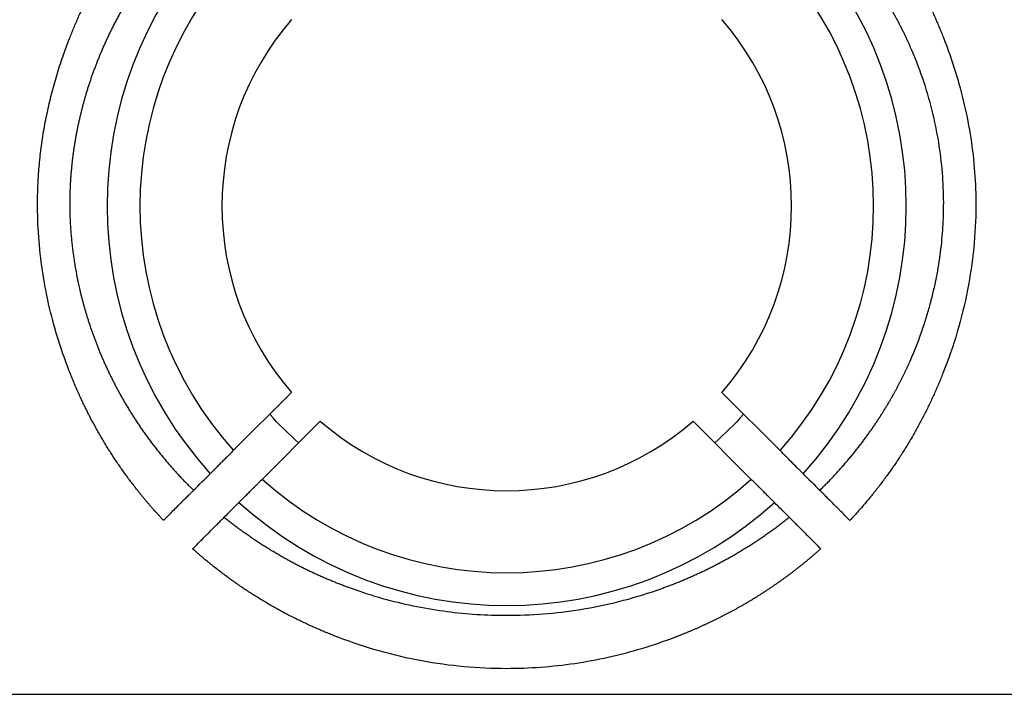
# Model space of a CAD drawing. Units: millimetres. Extents: x 869 to 2357, y -164 to 1564.
# Drawn here: x 2126 to 2141, y 248 to 258 of the extents above; entities that cross this region are included whole.
import ezdxf

# ---------------------------------------------------------------- set-up
doc = ezdxf.new("R2010")
doc.units = ezdxf.units.MM

msp = doc.modelspace()

# ---------------------------------------------------------------- linework, layer by layer
at = {"linetype": 'Continuous'}
for p, q in [((2130.203, 252.038), (2129.346, 251.181)), ((2137.405, 251.181), (2136.549, 252.038)), ((2129.77, 250.757), (2130.627, 251.614)), ((2136.124, 251.614), (2136.981, 250.757)), ((2124.481, 247.587), (2142.27, 247.587))]:
    msp.add_line(p, q, dxfattribs=at)
for radius, start, end in [(5.89, 137.9195, 222.0805), (5.89, 317.9195, 42.0805), (5.407, 138.1805, 221.8195), (5.407, 318.1805, 41.8195), (4.198, 139.0981, 220.9019), (4.198, 319.0981, 40.9019), (4.198, 229.0981, 310.9019), (5.407, 228.1805, 311.8195), (5.89, 227.9195, 312.0805)]:
    msp.add_arc((2133.376, 254.787), radius, start, end, dxfattribs=at)
for points, knots in [([(2128.316, 250.152), (2128.307, 250.161), (2128.289, 250.181), (2128.263, 250.209), (2128.236, 250.239), (2128.21, 250.268), (2128.183, 250.297), (2128.157, 250.327), (2128.131, 250.356), (2128.106, 250.386), (2128.08, 250.416), (2128.055, 250.446), (2128.03, 250.476), (2128.005, 250.506), (2127.981, 250.536), (2127.956, 250.566), (2127.932, 250.597), (2127.908, 250.627), (2127.884, 250.658), (2127.86, 250.689), (2127.837, 250.72), (2127.814, 250.751), (2127.79, 250.782), (2127.768, 250.814), (2127.745, 250.845), (2127.722, 250.877), (2127.7, 250.908), (2127.678, 250.94), (2127.656, 250.972), (2127.634, 251.004), (2127.612, 251.036), (2127.591, 251.068), (2127.57, 251.101), (2127.549, 251.133), (2127.528, 251.166), (2127.507, 251.199), (2127.487, 251.231), (2127.467, 251.264), (2127.447, 251.297), (2127.427, 251.331), (2127.407, 251.364), (2127.388, 251.397), (2127.368, 251.431), (2127.349, 251.464), (2127.33, 251.498), (2127.312, 251.532), (2127.293, 251.566), (2127.275, 251.6), (2127.256, 251.634), (2127.238, 251.669), (2127.221, 251.703), (2127.203, 251.738), (2127.186, 251.773), (2127.168, 251.807), (2127.151, 251.842), (2127.134, 251.877), (2127.118, 251.913), (2127.101, 251.948), (2127.085, 251.983), (2127.069, 252.019), (2127.053, 252.054), (2127.037, 252.09), (2127.021, 252.126), (2127.006, 252.162), (2126.991, 252.198), (2126.976, 252.234), (2126.961, 252.271), (2126.887, 252.454), (2126.768, 252.788), (2126.632, 253.278), (2126.535, 253.773), (2126.475, 254.271), (2126.457, 254.698), (2126.462, 255.051), (2126.479, 255.33), (2126.507, 255.608), (2126.548, 255.885), (2126.6, 256.162), (2126.664, 256.438), (2126.741, 256.713), (2126.83, 256.988), (2126.906, 257.196), (2126.963, 257.338), (2126.995, 257.417), (2127.028, 257.495), (2127.062, 257.572), (2127.097, 257.648), (2127.132, 257.724), (2127.169, 257.8), (2127.206, 257.875), (2127.244, 257.949), (2127.283, 258.023), (2127.323, 258.096), (2127.363, 258.169), (2127.405, 258.241), (2127.447, 258.312), (2127.49, 258.383), (2127.534, 258.454), (2127.579, 258.524), (2127.625, 258.593), (2127.671, 258.661), (2127.719, 258.729), (2127.767, 258.797), (2127.816, 258.864), (2127.866, 258.93), (2127.917, 258.996), (2127.969, 259.061), (2128.021, 259.126), (2128.075, 259.19), (2128.129, 259.254), (2128.184, 259.316), (2128.241, 259.379), (2128.279, 259.42), (2128.298, 259.44)], [0, 0, 0, 0, 0.003906, 0.007808, 0.011705, 0.015597, 0.019485, 0.023369, 0.027249, 0.031125, 0.034997, 0.038865, 0.042729, 0.04659, 0.050448, 0.054302, 0.058153, 0.062001, 0.065847, 0.069689, 0.073528, 0.077366, 0.0812, 0.085032, 0.088862, 0.09269, 0.096516, 0.10034, 0.104163, 0.107983, 0.111803, 0.115621, 0.119437, 0.123253, 0.127067, 0.130881, 0.134694, 0.138506, 0.142318, 0.146129, 0.149941, 0.153752, 0.157563, 0.161374, 0.165185, 0.168997, 0.172809, 0.176621, 0.180435, 0.184249, 0.188064, 0.191881, 0.195698, 0.199517, 0.203337, 0.207159, 0.210983, 0.214808, 0.218635, 0.222465, 0.226296, 0.23013, 0.233966, 0.237805, 0.241646, 0.245491, 0.249338, 0.253188, 0.303628, 0.35313, 0.401996, 0.450536, 0.49907, 0.526094, 0.553093, 0.580126, 0.60725, 0.634522, 0.661997, 0.68973, 0.717774, 0.746181, 0.754462, 0.762725, 0.770972, 0.779203, 0.787419, 0.795623, 0.803814, 0.811994, 0.820165, 0.828328, 0.836483, 0.844633, 0.852777, 0.860919, 0.869058, 0.877197, 0.885335, 0.893476, 0.901619, 0.909766, 0.917918, 0.926077, 0.934244, 0.942419, 0.950605, 0.958802, 0.967011, 0.975235, 0.983473, 0.991728, 1, 1, 1, 1]), ([(2138.454, 259.44), (2138.462, 259.431), (2138.48, 259.412), (2138.507, 259.383), (2138.533, 259.354), (2138.559, 259.325), (2138.585, 259.295), (2138.611, 259.266), (2138.637, 259.236), (2138.662, 259.207), (2138.687, 259.177), (2138.712, 259.147), (2138.737, 259.117), (2138.761, 259.087), (2138.786, 259.056), (2138.81, 259.026), (2138.834, 258.995), (2138.858, 258.965), (2138.882, 258.934), (2138.905, 258.903), (2138.929, 258.872), (2138.952, 258.841), (2138.975, 258.809), (2138.997, 258.778), (2139.02, 258.746), (2139.042, 258.715), (2139.064, 258.683), (2139.086, 258.651), (2139.108, 258.619), (2139.13, 258.586), (2139.151, 258.554), (2139.173, 258.522), (2139.194, 258.489), (2139.214, 258.456), (2139.235, 258.423), (2139.256, 258.39), (2139.276, 258.357), (2139.296, 258.324), (2139.316, 258.29), (2139.336, 258.257), (2139.355, 258.223), (2139.375, 258.19), (2139.394, 258.156), (2139.413, 258.122), (2139.432, 258.087), (2139.451, 258.053), (2139.469, 258.019), (2139.487, 257.984), (2139.506, 257.949), (2139.523, 257.915), (2139.541, 257.88), (2139.559, 257.845), (2139.576, 257.809), (2139.593, 257.774), (2139.61, 257.739), (2139.627, 257.703), (2139.644, 257.667), (2139.66, 257.631), (2139.677, 257.595), (2139.693, 257.559), (2139.709, 257.523), (2139.725, 257.487), (2139.74, 257.45), (2139.755, 257.414), (2139.771, 257.377), (2139.786, 257.34), (2139.801, 257.303), (2139.874, 257.117), (2139.993, 256.78), (2140.127, 256.286), (2140.223, 255.789), (2140.28, 255.29), (2140.299, 254.749), (2140.27, 254.166), (2140.178, 253.544), (2140.026, 252.925), (2139.877, 252.494), (2139.775, 252.242), (2139.742, 252.164), (2139.709, 252.087), (2139.675, 252.01), (2139.64, 251.934), (2139.604, 251.858), (2139.568, 251.783), (2139.53, 251.709), (2139.492, 251.635), (2139.453, 251.561), (2139.413, 251.489), (2139.372, 251.416), (2139.33, 251.345), (2139.288, 251.274), (2139.245, 251.203), (2139.2, 251.133), (2139.155, 251.064), (2139.11, 250.995), (2139.063, 250.927), (2139.015, 250.859), (2138.967, 250.792), (2138.917, 250.725), (2138.867, 250.659), (2138.816, 250.594), (2138.764, 250.529), (2138.712, 250.465), (2138.658, 250.401), (2138.604, 250.338), (2138.548, 250.275), (2138.492, 250.213), (2138.454, 250.172), (2138.435, 250.152)], [0, 0, 0, 0, 0.003864, 0.007724, 0.01158, 0.015434, 0.019284, 0.023131, 0.026975, 0.030817, 0.034655, 0.038491, 0.042325, 0.046156, 0.049986, 0.053813, 0.057638, 0.061461, 0.065283, 0.069103, 0.072922, 0.076739, 0.080555, 0.08437, 0.088185, 0.091998, 0.095811, 0.099623, 0.103435, 0.107246, 0.111058, 0.114869, 0.11868, 0.122492, 0.126304, 0.130116, 0.133929, 0.137743, 0.141558, 0.145373, 0.14919, 0.153008, 0.156827, 0.160648, 0.16447, 0.168294, 0.17212, 0.175948, 0.179779, 0.183611, 0.187446, 0.191283, 0.195123, 0.198965, 0.202811, 0.206659, 0.210511, 0.214366, 0.218224, 0.222086, 0.225951, 0.22982, 0.233693, 0.23757, 0.241451, 0.245336, 0.249226, 0.25312, 0.303839, 0.353497, 0.402398, 0.450861, 0.499217, 0.559553, 0.62031, 0.682115, 0.745568, 0.75386, 0.762134, 0.770393, 0.778637, 0.786867, 0.795086, 0.803293, 0.81149, 0.819678, 0.827858, 0.836032, 0.844201, 0.852366, 0.860528, 0.868688, 0.876848, 0.885008, 0.893171, 0.901336, 0.909506, 0.917681, 0.925864, 0.934054, 0.942253, 0.950462, 0.958683, 0.966916, 0.975164, 0.983426, 0.991704, 1, 1, 1, 1]), ([(2128.726, 259.012), (2128.717, 259.003), (2128.699, 258.986), (2128.673, 258.96), (2128.647, 258.933), (2128.621, 258.907), (2128.595, 258.88), (2128.57, 258.853), (2128.545, 258.826), (2128.52, 258.8), (2128.495, 258.773), (2128.471, 258.746), (2128.446, 258.718), (2128.422, 258.691), (2128.399, 258.664), (2128.375, 258.637), (2128.352, 258.609), (2128.329, 258.582), (2128.306, 258.554), (2128.283, 258.527), (2128.26, 258.499), (2128.238, 258.471), (2128.216, 258.444), (2128.194, 258.416), (2128.173, 258.388), (2128.151, 258.36), (2128.13, 258.332), (2128.109, 258.304), (2128.089, 258.276), (2128.068, 258.248), (2128.048, 258.22), (2128.028, 258.192), (2128.008, 258.164), (2127.989, 258.135), (2127.969, 258.107), (2127.95, 258.079), (2127.931, 258.051), (2127.912, 258.022), (2127.894, 257.994), (2127.875, 257.966), (2127.857, 257.937), (2127.839, 257.909), (2127.822, 257.88), (2127.804, 257.852), (2127.787, 257.824), (2127.77, 257.795), (2127.753, 257.767), (2127.736, 257.738), (2127.72, 257.71), (2127.704, 257.681), (2127.688, 257.653), (2127.672, 257.624), (2127.656, 257.596), (2127.641, 257.568), (2127.626, 257.539), (2127.611, 257.511), (2127.596, 257.482), (2127.581, 257.454), (2127.567, 257.425), (2127.552, 257.397), (2127.538, 257.369), (2127.525, 257.34), (2127.511, 257.312), (2127.497, 257.284), (2127.484, 257.255), (2127.471, 257.227), (2127.458, 257.199), (2127.445, 257.171), (2127.433, 257.143), (2127.421, 257.114), (2127.408, 257.086), (2127.396, 257.058), (2127.385, 257.03), (2127.373, 257.002), (2127.362, 256.974), (2127.35, 256.946), (2127.339, 256.918), (2127.329, 256.89), (2127.318, 256.863), (2127.307, 256.835), (2127.297, 256.807), (2127.287, 256.779), (2127.277, 256.752), (2127.267, 256.724), (2127.257, 256.697), (2127.248, 256.669), (2127.238, 256.642), (2127.229, 256.614), (2127.22, 256.587), (2127.211, 256.56), (2127.203, 256.533), (2127.194, 256.506), (2127.186, 256.478), (2127.178, 256.451), (2127.17, 256.424), (2127.162, 256.398), (2127.154, 256.371), (2127.147, 256.344), (2127.139, 256.317), (2127.132, 256.291), (2127.125, 256.264), (2127.118, 256.237), (2127.111, 256.211), (2127.104, 256.185), (2127.098, 256.158), (2127.092, 256.132), (2127.085, 256.106), (2127.079, 256.08), (2127.073, 256.054), (2127.068, 256.028), (2127.062, 256.002), (2127.056, 255.976), (2127.051, 255.951), (2127.046, 255.925), (2127.041, 255.9), (2127.036, 255.874), (2127.031, 255.849), (2127.026, 255.824), (2127.022, 255.798), (2127.017, 255.773), (2127.013, 255.748), (2127.009, 255.723), (2127.005, 255.698), (2127.001, 255.674), (2126.997, 255.649), (2126.993, 255.624), (2126.99, 255.6), (2126.987, 255.576), (2126.983, 255.551), (2126.98, 255.527), (2126.977, 255.503), (2126.974, 255.479), (2126.971, 255.455), (2126.968, 255.431), (2126.966, 255.407), (2126.963, 255.384), (2126.961, 255.36), (2126.959, 255.337), (2126.957, 255.313), (2126.954, 255.29), (2126.952, 255.267), (2126.951, 255.244), (2126.949, 255.221), (2126.947, 255.198), (2126.946, 255.175), (2126.944, 255.153), (2126.943, 255.13), (2126.942, 255.108), (2126.941, 255.085), (2126.94, 255.063), (2126.939, 255.041), (2126.938, 255.019), (2126.937, 254.997), (2126.936, 254.975), (2126.936, 254.954), (2126.935, 254.932), (2126.935, 254.911), (2126.934, 254.889), (2126.934, 254.868), (2126.934, 254.847), (2126.934, 254.826), (2126.934, 254.805), (2126.934, 254.779), (2126.934, 254.747), (2126.935, 254.711), (2126.936, 254.673), (2126.937, 254.636), (2126.939, 254.597), (2126.94, 254.559), (2126.942, 254.52), (2126.945, 254.48), (2126.948, 254.44), (2126.951, 254.4), (2126.954, 254.359), (2126.958, 254.318), (2126.962, 254.276), (2126.966, 254.234), (2126.971, 254.192), (2126.976, 254.149), (2126.982, 254.106), (2126.988, 254.062), (2126.994, 254.018), (2127.001, 253.973), (2127.008, 253.928), (2127.016, 253.883), (2127.024, 253.837), (2127.032, 253.791), (2127.041, 253.745), (2127.051, 253.698), (2127.061, 253.651), (2127.071, 253.603), (2127.082, 253.555), (2127.093, 253.507), (2127.105, 253.458), (2127.118, 253.409), (2127.131, 253.36), (2127.144, 253.31), (2127.158, 253.261), (2127.173, 253.21), (2127.188, 253.16), (2127.204, 253.109), (2127.221, 253.058), (2127.238, 253.007), (2127.255, 252.955), (2127.274, 252.903), (2127.292, 252.851), (2127.312, 252.799), (2127.332, 252.746), (2127.353, 252.694), (2127.374, 252.641), (2127.397, 252.587), (2127.419, 252.534), (2127.443, 252.481), (2127.467, 252.427), (2127.492, 252.373), (2127.518, 252.319), (2127.544, 252.265), (2127.571, 252.211), (2127.599, 252.156), (2127.628, 252.102), (2127.657, 252.047), (2127.687, 251.993), (2127.718, 251.938), (2127.75, 251.883), (2127.782, 251.829), (2127.815, 251.774), (2127.849, 251.719), (2127.884, 251.664), (2127.92, 251.61), (2127.956, 251.555), (2127.994, 251.5), (2128.032, 251.446), (2128.071, 251.391), (2128.111, 251.337), (2128.151, 251.283), (2128.193, 251.229), (2128.235, 251.175), (2128.279, 251.121), (2128.323, 251.067), (2128.368, 251.014), (2128.414, 250.96), (2128.461, 250.907), (2128.508, 250.855), (2128.557, 250.802), (2128.606, 250.75), (2128.657, 250.698), (2128.708, 250.647), (2128.743, 250.613), (2128.76, 250.596)], [0, 0, 0, 0, 0.004007, 0.008002, 0.011988, 0.015962, 0.019925, 0.023878, 0.027819, 0.03175, 0.03567, 0.039579, 0.043477, 0.047365, 0.051241, 0.055106, 0.058961, 0.062804, 0.066637, 0.070458, 0.074269, 0.078068, 0.081857, 0.085634, 0.0894, 0.093156, 0.0969, 0.100633, 0.104355, 0.108067, 0.111766, 0.115455, 0.119133, 0.1228, 0.126455, 0.130099, 0.133732, 0.137354, 0.140965, 0.144565, 0.148153, 0.15173, 0.155296, 0.158851, 0.162394, 0.165926, 0.169447, 0.172957, 0.176455, 0.179943, 0.183418, 0.186883, 0.190336, 0.193778, 0.197209, 0.200628, 0.204036, 0.207433, 0.210818, 0.214192, 0.217554, 0.220905, 0.224245, 0.227574, 0.230891, 0.234196, 0.23749, 0.240773, 0.244044, 0.247304, 0.250553, 0.25379, 0.257015, 0.26023, 0.263432, 0.266624, 0.269803, 0.272972, 0.276128, 0.279274, 0.282408, 0.28553, 0.288641, 0.29174, 0.294828, 0.297904, 0.300969, 0.304023, 0.307064, 0.310095, 0.313113, 0.316121, 0.319116, 0.3221, 0.325073, 0.328034, 0.330984, 0.333922, 0.336848, 0.339763, 0.342666, 0.345558, 0.348438, 0.351307, 0.354164, 0.35701, 0.359843, 0.362666, 0.365477, 0.368276, 0.371064, 0.37384, 0.376604, 0.379357, 0.382099, 0.384829, 0.387547, 0.390254, 0.392949, 0.395632, 0.398304, 0.400965, 0.403614, 0.406251, 0.408877, 0.411491, 0.414094, 0.416685, 0.419265, 0.421833, 0.424389, 0.426934, 0.429468, 0.43199, 0.4345, 0.436999, 0.439486, 0.441962, 0.444427, 0.446879, 0.449321, 0.451751, 0.454169, 0.456576, 0.458971, 0.461355, 0.463728, 0.466089, 0.468438, 0.470777, 0.473103, 0.475419, 0.477723, 0.480015, 0.482296, 0.484566, 0.486824, 0.489071, 0.491307, 0.493531, 0.495744, 0.497946, 0.500136, 0.503951, 0.507815, 0.511729, 0.515692, 0.519704, 0.523766, 0.527877, 0.532038, 0.536249, 0.540509, 0.544819, 0.549179, 0.553588, 0.558047, 0.562556, 0.567114, 0.571723, 0.576381, 0.581089, 0.585846, 0.590654, 0.595511, 0.600418, 0.605374, 0.610381, 0.615437, 0.620542, 0.625698, 0.630903, 0.636158, 0.641462, 0.646816, 0.652219, 0.657672, 0.663174, 0.668726, 0.674327, 0.679977, 0.685677, 0.691426, 0.697224, 0.703071, 0.708968, 0.714913, 0.720907, 0.726951, 0.733043, 0.739184, 0.745373, 0.751612, 0.757899, 0.764234, 0.770618, 0.77705, 0.783531, 0.79006, 0.796637, 0.803262, 0.809935, 0.816656, 0.823425, 0.830242, 0.837107, 0.844019, 0.850978, 0.857985, 0.86504, 0.872141, 0.87929, 0.886486, 0.893728, 0.901018, 0.908354, 0.915737, 0.923167, 0.930643, 0.938165, 0.945734, 0.953349, 0.961009, 0.968716, 0.976469, 0.984267, 0.992111, 1, 1, 1, 1]), ([(2137.991, 250.596), (2138, 250.604), (2138.017, 250.621), (2138.043, 250.647), (2138.069, 250.673), (2138.095, 250.699), (2138.12, 250.724), (2138.145, 250.75), (2138.169, 250.776), (2138.193, 250.801), (2138.217, 250.827), (2138.241, 250.853), (2138.264, 250.878), (2138.287, 250.904), (2138.31, 250.93), (2138.333, 250.955), (2138.355, 250.981), (2138.377, 251.006), (2138.399, 251.031), (2138.42, 251.057), (2138.441, 251.082), (2138.462, 251.107), (2138.482, 251.132), (2138.503, 251.157), (2138.523, 251.182), (2138.543, 251.207), (2138.562, 251.232), (2138.581, 251.257), (2138.6, 251.282), (2138.619, 251.307), (2138.637, 251.331), (2138.655, 251.356), (2138.673, 251.38), (2138.691, 251.404), (2138.708, 251.428), (2138.726, 251.453), (2138.743, 251.477), (2138.759, 251.5), (2138.776, 251.524), (2138.792, 251.548), (2138.808, 251.572), (2138.824, 251.595), (2138.839, 251.618), (2138.854, 251.642), (2138.87, 251.665), (2138.884, 251.688), (2138.899, 251.711), (2138.913, 251.733), (2138.927, 251.756), (2138.941, 251.778), (2138.955, 251.801), (2138.969, 251.823), (2138.982, 251.845), (2138.995, 251.867), (2139.008, 251.889), (2139.021, 251.91), (2139.033, 251.932), (2139.045, 251.953), (2139.057, 251.974), (2139.069, 251.996), (2139.081, 252.016), (2139.092, 252.037), (2139.104, 252.058), (2139.115, 252.078), (2139.126, 252.098), (2139.137, 252.119), (2139.147, 252.139), (2139.157, 252.158), (2139.168, 252.178), (2139.178, 252.197), (2139.187, 252.217), (2139.197, 252.236), (2139.207, 252.255), (2139.216, 252.274), (2139.225, 252.292), (2139.234, 252.311), (2139.243, 252.329), (2139.252, 252.347), (2139.26, 252.365), (2139.268, 252.383), (2139.277, 252.4), (2139.285, 252.418), (2139.293, 252.435), (2139.3, 252.452), (2139.308, 252.468), (2139.315, 252.485), (2139.349, 252.562), (2139.407, 252.699), (2139.482, 252.899), (2139.549, 253.097), (2139.608, 253.294), (2139.658, 253.489), (2139.702, 253.683), (2139.738, 253.874), (2139.766, 254.063), (2139.789, 254.248), (2139.804, 254.431), (2139.814, 254.61), (2139.82, 254.873), (2139.808, 255.227), (2139.758, 255.678), (2139.667, 256.143), (2139.533, 256.617), (2139.409, 256.943), (2139.33, 257.126), (2139.312, 257.167), (2139.293, 257.208), (2139.274, 257.25), (2139.254, 257.292), (2139.233, 257.336), (2139.212, 257.379), (2139.189, 257.423), (2139.167, 257.468), (2139.143, 257.513), (2139.119, 257.558), (2139.094, 257.604), (2139.068, 257.651), (2139.041, 257.698), (2139.014, 257.745), (2138.985, 257.793), (2138.956, 257.841), (2138.926, 257.889), (2138.896, 257.938), (2138.864, 257.987), (2138.831, 258.037), (2138.798, 258.087), (2138.763, 258.137), (2138.728, 258.187), (2138.692, 258.238), (2138.655, 258.289), (2138.616, 258.34), (2138.577, 258.391), (2138.537, 258.442), (2138.496, 258.494), (2138.454, 258.545), (2138.41, 258.597), (2138.366, 258.649), (2138.321, 258.701), (2138.274, 258.753), (2138.226, 258.805), (2138.178, 258.857), (2138.128, 258.909), (2138.077, 258.961), (2138.043, 258.995), (2138.025, 259.012)], [0, 0, 0, 0, 0.003975, 0.007926, 0.011854, 0.015758, 0.019638, 0.023495, 0.027327, 0.031136, 0.034922, 0.038683, 0.042421, 0.046135, 0.049824, 0.05349, 0.057132, 0.060751, 0.064345, 0.067915, 0.071461, 0.074983, 0.078481, 0.081954, 0.085404, 0.088829, 0.092231, 0.095608, 0.098961, 0.102289, 0.105594, 0.108874, 0.11213, 0.115361, 0.118568, 0.121751, 0.124909, 0.128043, 0.131153, 0.134238, 0.137299, 0.140335, 0.143346, 0.146333, 0.149296, 0.152234, 0.155147, 0.158036, 0.1609, 0.163739, 0.166554, 0.169344, 0.17211, 0.17485, 0.177566, 0.180258, 0.182924, 0.185566, 0.188183, 0.190775, 0.193342, 0.195884, 0.198402, 0.200895, 0.203362, 0.205805, 0.208223, 0.210616, 0.212984, 0.215328, 0.217646, 0.219939, 0.222207, 0.22445, 0.226669, 0.228862, 0.23103, 0.233173, 0.235291, 0.237384, 0.239452, 0.241494, 0.243512, 0.245504, 0.247472, 0.249414, 0.251331, 0.2744, 0.297046, 0.31927, 0.34107, 0.362446, 0.383398, 0.403926, 0.42403, 0.443711, 0.462972, 0.481813, 0.500237, 0.545737, 0.593338, 0.643069, 0.694945, 0.748973, 0.753628, 0.758368, 0.763191, 0.768099, 0.773091, 0.778166, 0.783326, 0.788569, 0.793896, 0.799307, 0.804801, 0.810379, 0.81604, 0.821784, 0.827612, 0.833523, 0.839517, 0.845593, 0.851753, 0.857995, 0.86432, 0.870727, 0.877216, 0.883788, 0.890442, 0.897177, 0.903995, 0.910894, 0.917874, 0.924936, 0.93208, 0.939304, 0.946609, 0.953995, 0.961462, 0.969009, 0.976637, 0.984345, 0.992132, 1, 1, 1, 1]), ([(2129.346, 251.181), (2129.326, 251.162), (2129.288, 251.123), (2129.251, 251.086), (2129.223, 251.058), (2129.214, 251.049), (2129.196, 251.032), (2129.188, 251.023), (2129.162, 250.998), (2129.146, 250.981), (2129.123, 250.958), (2129.115, 250.951), (2129.101, 250.936), (2129.094, 250.93), (2129.074, 250.91), (2129.062, 250.898), (2129.046, 250.882), (2129.041, 250.877), (2129.032, 250.867), (2129.027, 250.863), (2129.015, 250.851), (2129.009, 250.844), (2129.004, 250.839)], [0, 0, 0, 0, 0.125, 0.25, 0.25, 0.3125, 0.3125, 0.375, 0.375, 0.5, 0.5, 0.5625, 0.5625, 0.625, 0.625, 0.75, 0.75, 0.8125, 0.8125, 0.875, 0.875, 1, 1, 1, 1]), ([(2137.747, 250.839), (2137.742, 250.844), (2137.729, 250.857), (2137.71, 250.876), (2137.694, 250.892), (2137.689, 250.898), (2137.677, 250.91), (2137.67, 250.916), (2137.651, 250.936), (2137.636, 250.95), (2137.613, 250.973), (2137.605, 250.981), (2137.589, 250.998), (2137.581, 251.006), (2137.555, 251.031), (2137.538, 251.049), (2137.51, 251.077), (2137.501, 251.086), (2137.482, 251.105), (2137.472, 251.114), (2137.444, 251.143), (2137.425, 251.162), (2137.405, 251.181)], [0, 0, 0, 0, 0.125, 0.25, 0.25, 0.3125, 0.3125, 0.375, 0.375, 0.5, 0.5, 0.5625, 0.5625, 0.625, 0.625, 0.75, 0.75, 0.8125, 0.8125, 0.875, 0.875, 1, 1, 1, 1]), ([(2129.428, 250.415), (2129.433, 250.42), (2129.446, 250.433), (2129.465, 250.452), (2129.481, 250.468), (2129.487, 250.474), (2129.499, 250.486), (2129.505, 250.492), (2129.525, 250.512), (2129.539, 250.526), (2129.562, 250.549), (2129.57, 250.557), (2129.586, 250.573), (2129.595, 250.582), (2129.62, 250.607), (2129.638, 250.625), (2129.665, 250.652), (2129.675, 250.662), (2129.694, 250.68), (2129.703, 250.69), (2129.731, 250.718), (2129.751, 250.738), (2129.77, 250.757)], [0, 0, 0, 0, 0.125, 0.25, 0.25, 0.3125, 0.3125, 0.375, 0.375, 0.5, 0.5, 0.5625, 0.5625, 0.625, 0.625, 0.75, 0.75, 0.8125, 0.8125, 0.875, 0.875, 1, 1, 1, 1]), ([(2136.981, 250.757), (2137, 250.738), (2137.039, 250.699), (2137.076, 250.662), (2137.104, 250.634), (2137.113, 250.625), (2137.131, 250.607), (2137.139, 250.599), (2137.165, 250.573), (2137.181, 250.557), (2137.204, 250.534), (2137.212, 250.527), (2137.226, 250.512), (2137.233, 250.505), (2137.252, 250.486), (2137.264, 250.474), (2137.281, 250.457), (2137.286, 250.452), (2137.295, 250.443), (2137.299, 250.439), (2137.311, 250.427), (2137.318, 250.42), (2137.323, 250.415)], [0, 0, 0, 0, 0.125, 0.25, 0.25, 0.3125, 0.3125, 0.375, 0.375, 0.5, 0.5, 0.5625, 0.5625, 0.625, 0.625, 0.75, 0.75, 0.8125, 0.8125, 0.875, 0.875, 1, 1, 1, 1]), ([(2128.76, 250.596), (2128.753, 250.589), (2128.736, 250.571), (2128.712, 250.547), (2128.692, 250.527), (2128.684, 250.52), (2128.669, 250.504), (2128.661, 250.496), (2128.636, 250.471), (2128.618, 250.453), (2128.589, 250.424), (2128.579, 250.414), (2128.558, 250.394), (2128.548, 250.383), (2128.515, 250.35), (2128.469, 250.304), (2128.42, 250.255), (2128.382, 250.217), (2128.369, 250.204), (2128.343, 250.178), (2128.33, 250.165), (2128.316, 250.152)], [0, 0, 0, 0, 0.125, 0.25, 0.25, 0.3125, 0.3125, 0.375, 0.375, 0.5, 0.5, 0.5625, 0.5625, 0.625, 0.625, 0.75, 0.875, 0.875, 0.9375, 0.9375, 1, 1, 1, 1]), ([(2138.435, 250.152), (2138.408, 250.178), (2138.383, 250.204), (2138.332, 250.254), (2138.308, 250.279), (2138.272, 250.315), (2138.26, 250.327), (2138.237, 250.35), (2138.226, 250.361), (2138.193, 250.393), (2138.173, 250.414), (2138.143, 250.443), (2138.134, 250.453), (2138.116, 250.471), (2138.107, 250.48), (2138.082, 250.505), (2138.052, 250.535), (2138.028, 250.559), (2138.012, 250.575), (2138.007, 250.58), (2137.998, 250.588), (2137.994, 250.592), (2137.991, 250.596)], [0, 0, 0, 0, 0.125, 0.125, 0.25, 0.25, 0.3125, 0.3125, 0.375, 0.375, 0.5, 0.5, 0.5625, 0.5625, 0.625, 0.625, 0.75, 0.875, 0.875, 0.9375, 0.9375, 1, 1, 1, 1]), ([(2128.746, 249.733), (2128.774, 249.76), (2128.801, 249.787), (2128.853, 249.84), (2128.879, 249.866), (2128.916, 249.903), (2128.929, 249.916), (2128.953, 249.94), (2128.965, 249.951), (2128.999, 249.986), (2129.02, 250.007), (2129.051, 250.038), (2129.061, 250.048), (2129.08, 250.067), (2129.089, 250.076), (2129.116, 250.102), (2129.131, 250.118), (2129.16, 250.147), (2129.173, 250.16), (2129.195, 250.182), (2129.204, 250.191), (2129.211, 250.198)], [0, 0, 0, 0, 0.125, 0.125, 0.25, 0.25, 0.3125, 0.3125, 0.375, 0.375, 0.5, 0.5, 0.5625, 0.5625, 0.625, 0.625, 0.75, 0.75, 0.875, 0.875, 1, 1, 1, 1]), ([(2129.211, 250.198), (2129.221, 250.19), (2129.241, 250.174), (2129.27, 250.151), (2129.3, 250.128), (2129.33, 250.105), (2129.359, 250.083), (2129.389, 250.061), (2129.419, 250.038), (2129.449, 250.017), (2129.478, 249.995), (2129.508, 249.974), (2129.538, 249.953), (2129.568, 249.932), (2129.598, 249.911), (2129.628, 249.891), (2129.657, 249.871), (2129.687, 249.851), (2129.717, 249.831), (2129.747, 249.812), (2129.777, 249.793), (2129.807, 249.774), (2129.837, 249.755), (2129.867, 249.736), (2129.896, 249.718), (2129.926, 249.7), (2129.956, 249.682), (2129.986, 249.665), (2130.016, 249.647), (2130.046, 249.63), (2130.076, 249.613), (2130.105, 249.596), (2130.135, 249.58), (2130.165, 249.563), (2130.195, 249.547), (2130.224, 249.531), (2130.254, 249.516), (2130.284, 249.5), (2130.313, 249.485), (2130.343, 249.47), (2130.372, 249.455), (2130.402, 249.44), (2130.431, 249.426), (2130.461, 249.412), (2130.49, 249.398), (2130.52, 249.384), (2130.549, 249.37), (2130.578, 249.357), (2130.607, 249.343), (2130.637, 249.33), (2130.666, 249.317), (2130.695, 249.305), (2130.724, 249.292), (2130.753, 249.28), (2130.782, 249.268), (2130.811, 249.256), (2130.84, 249.244), (2130.868, 249.232), (2130.897, 249.221), (2130.926, 249.21), (2130.954, 249.199), (2130.983, 249.188), (2131.011, 249.177), (2131.04, 249.166), (2131.068, 249.156), (2131.097, 249.146), (2131.125, 249.136), (2131.292, 249.077), (2131.598, 248.982), (2132.048, 248.877), (2132.494, 248.804), (2132.934, 248.761), (2133.407, 248.746), (2133.919, 248.766), (2134.473, 248.832), (2135.036, 248.948), (2135.427, 249.065), (2135.65, 249.144), (2135.707, 249.165), (2135.764, 249.186), (2135.821, 249.208), (2135.879, 249.23), (2135.936, 249.254), (2135.994, 249.278), (2136.053, 249.303), (2136.111, 249.329), (2136.169, 249.355), (2136.228, 249.382), (2136.287, 249.41), (2136.346, 249.439), (2136.405, 249.468), (2136.465, 249.499), (2136.524, 249.53), (2136.584, 249.562), (2136.643, 249.595), (2136.703, 249.629), (2136.763, 249.663), (2136.823, 249.699), (2136.883, 249.735), (2136.943, 249.773), (2137.003, 249.811), (2137.063, 249.85), (2137.123, 249.89), (2137.183, 249.931), (2137.242, 249.973), (2137.302, 250.016), (2137.362, 250.06), (2137.421, 250.105), (2137.481, 250.151), (2137.52, 250.182), (2137.54, 250.198)], [0, 0, 0, 0, 0.004267, 0.008519, 0.012756, 0.016977, 0.021183, 0.025374, 0.02955, 0.033711, 0.037856, 0.041986, 0.046102, 0.050202, 0.054287, 0.058357, 0.062412, 0.066453, 0.070478, 0.074488, 0.078484, 0.082464, 0.08643, 0.090381, 0.094317, 0.098239, 0.102145, 0.106037, 0.109914, 0.113777, 0.117625, 0.121458, 0.125276, 0.12908, 0.13287, 0.136645, 0.140405, 0.144151, 0.147883, 0.1516, 0.155302, 0.15899, 0.162664, 0.166324, 0.169969, 0.1736, 0.177216, 0.180819, 0.184407, 0.187981, 0.19154, 0.195086, 0.198617, 0.202134, 0.205638, 0.209127, 0.212602, 0.216063, 0.21951, 0.222943, 0.226362, 0.229767, 0.233158, 0.236536, 0.239899, 0.243249, 0.246585, 0.249907, 0.302254, 0.353306, 0.403137, 0.451825, 0.499448, 0.559165, 0.620646, 0.684047, 0.749516, 0.756184, 0.762907, 0.769686, 0.776522, 0.783413, 0.790361, 0.797366, 0.804428, 0.811547, 0.818722, 0.825956, 0.833247, 0.840595, 0.848002, 0.855467, 0.86299, 0.870572, 0.878213, 0.885912, 0.893671, 0.901489, 0.909366, 0.917303, 0.9253, 0.933357, 0.941474, 0.949652, 0.957891, 0.96619, 0.97455, 0.982972, 0.991455, 1, 1, 1, 1]), ([(2137.54, 250.198), (2137.547, 250.191), (2137.556, 250.182), (2137.578, 250.16), (2137.591, 250.147), (2137.612, 250.126), (2137.62, 250.118), (2137.636, 250.102), (2137.644, 250.094), (2137.671, 250.068), (2137.689, 250.049), (2137.72, 250.018), (2137.73, 250.008), (2137.752, 249.986), (2137.763, 249.975), (2137.798, 249.94), (2137.846, 249.892), (2137.897, 249.841), (2137.937, 249.801), (2137.95, 249.788), (2137.978, 249.76), (2137.991, 249.747), (2138.005, 249.733)], [0, 0, 0, 0, 0.125, 0.125, 0.25, 0.25, 0.3125, 0.3125, 0.375, 0.375, 0.5, 0.5, 0.5625, 0.5625, 0.625, 0.625, 0.75, 0.875, 0.875, 0.9375, 0.9375, 1, 1, 1, 1]), ([(2138.005, 249.733), (2137.994, 249.723), (2137.973, 249.704), (2137.94, 249.675), (2137.907, 249.646), (2137.873, 249.618), (2137.84, 249.589), (2137.806, 249.561), (2137.773, 249.534), (2137.739, 249.506), (2137.705, 249.479), (2137.671, 249.452), (2137.636, 249.425), (2137.602, 249.398), (2137.567, 249.372), (2137.532, 249.346), (2137.497, 249.32), (2137.462, 249.294), (2137.427, 249.269), (2137.392, 249.244), (2137.356, 249.219), (2137.32, 249.194), (2137.284, 249.169), (2137.248, 249.145), (2137.212, 249.121), (2137.176, 249.097), (2137.139, 249.074), (2137.103, 249.05), (2137.066, 249.027), (2137.029, 249.004), (2136.992, 248.982), (2136.955, 248.959), (2136.917, 248.937), (2136.88, 248.915), (2136.842, 248.893), (2136.804, 248.872), (2136.766, 248.85), (2136.728, 248.829), (2136.69, 248.809), (2136.651, 248.788), (2136.612, 248.768), (2136.574, 248.747), (2136.535, 248.728), (2136.496, 248.708), (2136.456, 248.688), (2136.417, 248.669), (2136.377, 248.65), (2136.338, 248.631), (2136.298, 248.613), (2136.258, 248.595), (2136.217, 248.577), (2136.177, 248.559), (2136.137, 248.541), (2136.096, 248.524), (2136.055, 248.507), (2136.014, 248.49), (2135.973, 248.473), (2135.932, 248.457), (2135.89, 248.44), (2135.704, 248.369), (2135.368, 248.254), (2134.876, 248.125), (2134.38, 248.032), (2133.878, 247.977), (2133.333, 247.957), (2132.745, 247.984), (2132.12, 248.07), (2131.502, 248.214), (2131.074, 248.357), (2130.824, 248.454), (2130.747, 248.484), (2130.671, 248.516), (2130.595, 248.549), (2130.52, 248.582), (2130.445, 248.616), (2130.37, 248.651), (2130.297, 248.687), (2130.223, 248.723), (2130.151, 248.76), (2130.078, 248.799), (2130.007, 248.838), (2129.936, 248.877), (2129.865, 248.918), (2129.795, 248.959), (2129.725, 249.002), (2129.656, 249.045), (2129.588, 249.089), (2129.52, 249.133), (2129.452, 249.179), (2129.385, 249.225), (2129.319, 249.272), (2129.253, 249.32), (2129.188, 249.369), (2129.123, 249.418), (2129.059, 249.469), (2128.995, 249.52), (2128.932, 249.572), (2128.869, 249.625), (2128.807, 249.678), (2128.766, 249.715), (2128.746, 249.733)], [0, 0, 0, 0, 0.004377, 0.00875, 0.013118, 0.017483, 0.021844, 0.026202, 0.030556, 0.034907, 0.039255, 0.0436, 0.047943, 0.052282, 0.05662, 0.060955, 0.065288, 0.069619, 0.073948, 0.078276, 0.082602, 0.086927, 0.09125, 0.095573, 0.099895, 0.104216, 0.108537, 0.112857, 0.117177, 0.121497, 0.125818, 0.130138, 0.134459, 0.138781, 0.143104, 0.147427, 0.151752, 0.156078, 0.160405, 0.164734, 0.169064, 0.173397, 0.177731, 0.182068, 0.186408, 0.190749, 0.195094, 0.199441, 0.203792, 0.208145, 0.212502, 0.216863, 0.221227, 0.225594, 0.229966, 0.234342, 0.238723, 0.243107, 0.247497, 0.251891, 0.302372, 0.352179, 0.401567, 0.450796, 0.500128, 0.561709, 0.623226, 0.685193, 0.748114, 0.756314, 0.7645, 0.772672, 0.78083, 0.788977, 0.797112, 0.805238, 0.813355, 0.821464, 0.829566, 0.837662, 0.845754, 0.853842, 0.861927, 0.870011, 0.878094, 0.886178, 0.894264, 0.902352, 0.910444, 0.918541, 0.926643, 0.934752, 0.94287, 0.950996, 0.959132, 0.96728, 0.975439, 0.983612, 0.991798, 1, 1, 1, 1])]:
    msp.add_open_spline(points, degree=3, knots=knots, dxfattribs=at)
for points in [[(2130.309, 251.296), (2130.158, 251.427), (2130.016, 251.568), (2129.883, 251.718)], [(2136.868, 251.718), (2136.735, 251.568), (2136.593, 251.427), (2136.442, 251.296)], [(2128.76, 250.596), (2128.844, 250.679), (2128.925, 250.76), (2129.004, 250.839)], [(2137.747, 250.839), (2137.826, 250.76), (2137.907, 250.679), (2137.991, 250.596)], [(2129.428, 250.415), (2129.358, 250.345), (2129.285, 250.272), (2129.211, 250.198)], [(2137.54, 250.198), (2137.468, 250.27), (2137.395, 250.343), (2137.323, 250.415)]]:
    msp.add_open_spline(points, degree=3, dxfattribs=at)

doc.saveas('drawing.dxf')
